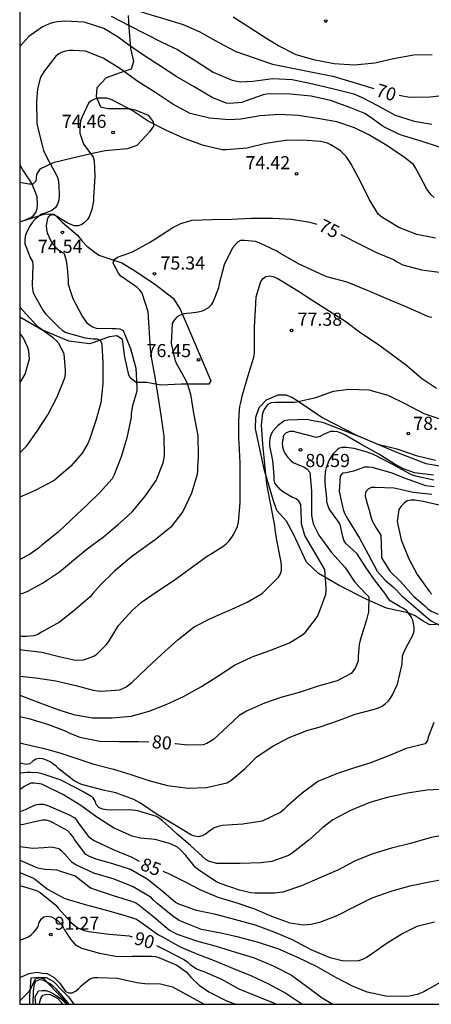
# Model space of a CAD drawing. Units: metres. Extents: x 584494 to 584844, y 4798539 to 4798790.
# Drawn here: x 584494 to 584518, y 4798540 to 4798596 of the extents above; entities that cross this region are included whole.
import ezdxf

# ---------------------------------------------------------------- set-up
doc = ezdxf.new("R2010")
doc.units = ezdxf.units.M
for name, color, linetype in [('010106', 9, 'Continuous'), ('020104', 34, 'Continuous'), ('020107', 3, 'Continuous'), ('020204', 9, 'Continuous'), ('020307', 24, 'Continuous'), ('020308', 9, 'Continuous')]:
    doc.layers.add(name, color=color, linetype=linetype)
doc.layers.add('020105', color=24, linetype='Continuous', lineweight=30)
doc.styles.add('ARIAL', font='ARIAL.TTF', dxfattribs={"height": 1})
doc.styles.add('ARIALI', font='ARIALI.TTF', dxfattribs={"height": 1})

# ---------------------------------------------------------------- blocks, each defined once
blk = doc.blocks.new('COTAPU')
blk.add_circle((0, 0), 0.075)

msp = doc.modelspace()

# ---------------------------------------------------------------- linework, layer by layer
at = {"layer": '010106', "flags": 128}
msp.add_lwpolyline([(584494.187, 4798540.056), (584844.177, 4798540.048), (584844.182, 4798790.041), (584494.192, 4798790.049)], close=True, dxfattribs=at)
at = {"layer": '020104', "flags": 128}
for points, elevation in [([(584499.424, 4798596.65), (584500.418, 4798596.138), (584501.434, 4798595.626), (584502.324, 4798595.17), (584503.236, 4798594.746), (584504.24, 4798594.118), (584505.282, 4798593.45), (584506.358, 4798592.982), (584506.83, 4798592.9), (584507.546, 4798592.934), (584508.688, 4798593.074), (584509.804, 4798593.022), (584510.983, 4798592.78), (584512.189, 4798592.492), (584513.333, 4798592.212), (584513.809, 4798592), (584514.721, 4798591.51), (584515.707, 4798590.988), (584516.795, 4798590.636), (584517.811, 4798590.458)], 71), ([(584506.416, 4798596.608), (584507.266, 4798596.074), (584508.136, 4798595.502), (584509.036, 4798594.96), (584510.01, 4798594.46), (584511.028, 4798594.176), (584512.213, 4798593.948), (584513.369, 4798593.862), (584514.541, 4798593.982), (584515.615, 4798594.238), (584516.773, 4798594.442), (584517.829, 4798594.45)], 69), ([(584518.247, 4798589.156), (584517.197, 4798589.488), (584516.179, 4798589.804), (584515.951, 4798589.872), (584515.135, 4798590.276), (584514.957, 4798590.368), (584514.393, 4798590.794), (584513.963, 4798591.076), (584513.113, 4798591.414), (584511.989, 4798591.818), (584510.883, 4798592.08), (584509.68, 4798592.188), (584508.548, 4798592.2), (584508.332, 4798592.184), (584508.132, 4798592.148), (584507.114, 4798591.784), (584506.924, 4798591.716), (584506.238, 4798591.654), (584506.028, 4798591.666), (584505.216, 4798591.996), (584504.182, 4798592.61), (584503.196, 4798593.184), (584502.306, 4798593.744), (584501.288, 4798594.422), (584500.356, 4798595.042), (584499.834, 4798595.448), (584499.01, 4798595.94), (584497.878, 4798596.314), (584496.78, 4798596.362), (584496.348, 4798596.328), (584496.142, 4798596.294), (584495.928, 4798596.236), (584495.496, 4798596.048), (584494.714, 4798595.496), (584494.188, 4798594.922)], 72), ([(584517.943, 4798586.262), (584517.773, 4798586.422), (584517.511, 4798586.752), (584516.965, 4798587.79), (584516.867, 4798587.974), (584516.751, 4798588.152), (584516.233, 4798588.552), (584515.223, 4798589.254), (584514.201, 4798589.856), (584513.373, 4798590.254), (584512.367, 4798590.608), (584511.251, 4798590.794), (584510.141, 4798590.96), (584509.032, 4798591.026), (584507.966, 4798590.942), (584506.856, 4798590.756), (584506.184, 4798590.712), (584505.066, 4798590.802), (584503.964, 4798591.076), (584502.954, 4798591.606), (584501.98, 4798592.266), (584500.952, 4798592.914), (584499.974, 4798593.612), (584498.972, 4798594.25), (584497.966, 4798594.648), (584497.25, 4798594.696), (584497.022, 4798594.688), (584496.81, 4798594.65), (584496.616, 4798594.584), (584496.428, 4798594.488), (584496.262, 4798594.368), (584495.612, 4798593.518), (584495.388, 4798593.164), (584495.208, 4798592.496), (584495.15, 4798591.76), (584495.166, 4798590.598), (584495.198, 4798590.39), (584495.5, 4798589.186), (584495.558, 4798588.962), (584495.76, 4798588.514), (584496.262, 4798587.624), (584496.346, 4798587.418), (584496.402, 4798587.21), (584496.448, 4798586.522), (584496.448, 4798586.282), (584496.416, 4798586.037), (584496.332, 4798585.839), (584496.212, 4798585.675), (584496.03, 4798585.523), (584495.644, 4798585.377), (584495.43, 4798585.303), (584495.076, 4798585.019), (584494.922, 4798584.853), (584494.782, 4798584.659), (584494.586, 4798584.265), (584494.504, 4798584.029), (584494.478, 4798583.825), (584494.478, 4798583.617), (584494.81, 4798582.799), (584494.918, 4798582.599), (584494.948, 4798582.367), (584494.902, 4798581.267), (584494.912, 4798581.035), (584494.966, 4798580.809), (584495.504, 4798579.815), (584495.658, 4798579.607), (584496.458, 4798578.811), (584496.628, 4798578.663), (584496.83, 4798578.531), (584497.942, 4798578.221), (584498.402, 4798578.167), (584498.622, 4798578.163), (584498.812, 4798578.075), (584498.894, 4798577.873), (584498.959, 4798576.797), (584498.953, 4798575.615), (584498.831, 4798574.513), (584498.551, 4798573.487), (584498.181, 4798572.411), (584498.087, 4798572.179), (584497.761, 4798571.627), (584497.119, 4798570.869), (584496.163, 4798570.059), (584495.067, 4798569.485), (584494.187, 4798569.092)], 73), ([(584518.015, 4798583.928), (584516.941, 4798584.15), (584515.921, 4798584.54), (584514.933, 4798585.136), (584514.739, 4798585.288), (584514.239, 4798586.124), (584513.747, 4798587.11), (584513.167, 4798588.216), (584512.891, 4798588.612), (584512.569, 4798588.936), (584512.019, 4798589.292), (584511.829, 4798589.374), (584511.433, 4798589.47), (584510.415, 4798589.546), (584509.413, 4798589.536), (584508.287, 4798589.35), (584507.206, 4798589.098), (584506.016, 4798588.99), (584505.796, 4798588.996), (584504.724, 4798589.244), (584503.576, 4798589.658), (584502.552, 4798590.132), (584501.548, 4798590.638), (584500.63, 4798591.248), (584499.59, 4798591.8), (584499.374, 4798591.892), (584499.152, 4798591.952), (584498.916, 4798591.964), (584498.69, 4798591.954), (584498.468, 4798591.898), (584498.282, 4798591.798), (584498.13, 4798591.664), (584497.766, 4798590.894), (584497.674, 4798590.656), (584497.624, 4798590.204), (584497.636, 4798589.96), (584497.78, 4798589.498), (584497.87, 4798589.302), (584498.134, 4798588.93), (584498.286, 4798588.756), (584498.388, 4798588.576), (584498.456, 4798588.372), (584498.496, 4798587.46), (584498.42, 4798586.272), (584498.412, 4798586.068), (584498.322, 4798585.584), (584498.25, 4798585.366), (584498.162, 4798585.168), (584498.048, 4798584.982), (584497.906, 4798584.833), (584497.742, 4798584.717), (584497.532, 4798584.637), (584497.314, 4798584.635), (584496.906, 4798584.811), (584496.518, 4798585.047), (584496.326, 4798585.179), (584496.116, 4798585.281), (584495.902, 4798585.239), (584495.778, 4798585.079), (584495.712, 4798584.665), (584495.718, 4798584.449), (584495.762, 4798584.235), (584495.944, 4798583.829), (584496.052, 4798583.653), (584496.198, 4798583.467), (584496.37, 4798583.295), (584496.568, 4798583.179), (584496.736, 4798583.053), (584496.85, 4798582.665), (584496.91, 4798582.219), (584496.964, 4798581.525), (584496.972, 4798581.299), (584497.09, 4798580.873), (584497.24, 4798580.481), (584497.772, 4798579.477), (584497.874, 4798579.295), (584498.018, 4798579.111), (584498.178, 4798578.967), (584498.364, 4798578.861), (584498.568, 4798578.789), (584499.48, 4798578.767), (584499.716, 4798578.767), (584499.931, 4798578.747), (584500.113, 4798578.649), (584500.543, 4798577.619), (584500.837, 4798576.493), (584500.903, 4798575.389), (584500.891, 4798575.163), (584500.651, 4798574.337), (584500.577, 4798573.893), (584500.571, 4798573.687), (584500.321, 4798572.499), (584499.993, 4798571.401), (584499.583, 4798570.343), (584499.481, 4798570.141), (584498.753, 4798569.343), (584498.027, 4798568.643), (584497.141, 4798567.795), (584496.383, 4798567.099), (584495.453, 4798566.349), (584495.263, 4798566.185), (584494.743, 4798565.811), (584494.187, 4798565.538)], 74), ([(584494.188, 4798584.857), (584494.216, 4798584.865), (584494.426, 4798584.945), (584494.82, 4798585.117), (584494.982, 4798585.243), (584495.104, 4798585.407), (584495.18, 4798585.629), (584495.2, 4798585.863), (584495.18, 4798586.307), (584495.118, 4798586.521), (584494.864, 4798587.103), (584494.374, 4798587.852), (584494.188, 4798588.149)], 72), ([(584517.809, 4798579.386), (584517.605, 4798579.434), (584517.195, 4798579.612), (584516.241, 4798580.042), (584515.181, 4798580.474), (584514.111, 4798580.932), (584512.961, 4798581.418), (584511.789, 4798581.726), (584511.189, 4798581.98), (584510.155, 4798582.47), (584509.125, 4798583.062), (584508.921, 4798583.186), (584507.907, 4798583.672), (584507.695, 4798583.75), (584507.061, 4798583.812), (584506.843, 4798583.81), (584506.661, 4798583.71), (584506.385, 4798583.378), (584505.897, 4798582.412), (584505.623, 4798581.32), (584505.585, 4798581.084), (584505.345, 4798580.494), (584505.267, 4798580.3), (584505.165, 4798580.122), (584505.005, 4798579.946), (584504.643, 4798579.759), (584504.421, 4798579.691), (584503.987, 4798579.633), (584503.771, 4798579.619), (584503.539, 4798579.581), (584503.339, 4798579.507), (584503.169, 4798579.387), (584503.033, 4798579.239), (584502.933, 4798579.047), (584502.873, 4798577.909), (584503.069, 4798576.995), (584503.145, 4798576.775), (584503.475, 4798576.195), (584503.681, 4798575.815), (584503.787, 4798575.619), (584503.969, 4798575.003), (584504.145, 4798573.905), (584504.353, 4798572.819), (584504.397, 4798572.621), (584504.409, 4798571.427), (584504.377, 4798570.799), (584504.373, 4798570.599), (584504.349, 4798570.397), (584504.029, 4798569.335), (584503.527, 4798568.279), (584502.855, 4798567.387), (584501.951, 4798566.663), (584501.555, 4798566.363), (584500.601, 4798565.689), (584499.763, 4798564.977), (584499.601, 4798564.851), (584498.825, 4798564.079), (584498.387, 4798563.581), (584498.227, 4798563.383), (584497.285, 4798562.581), (584496.459, 4798561.947), (584495.437, 4798561.359), (584495.227, 4798561.241), (584495.003, 4798561.159), (584494.561, 4798561.121), (584494.301, 4798561.123), (584494.187, 4798561.146)], 76), ([(584494.187, 4798560.369), (584494.317, 4798560.347), (584495.451, 4798560.213), (584496.535, 4798559.949), (584497.389, 4798559.767), (584497.837, 4798559.785), (584498.077, 4798559.849), (584498.477, 4798560.013), (584498.659, 4798560.157), (584499.161, 4798560.653), (584499.309, 4798560.873), (584499.857, 4798561.739), (584500.629, 4798562.615), (584501.171, 4798563.077), (584502.021, 4798563.675), (584503.037, 4798564.349), (584503.875, 4798564.965), (584504.877, 4798565.687), (584505.831, 4798566.281), (584506.023, 4798566.427), (584506.195, 4798566.601), (584506.347, 4798566.805), (584506.449, 4798566.979), (584506.659, 4798567.427), (584506.731, 4798567.673), (584506.821, 4798568.775), (584506.821, 4798569.907), (584506.821, 4798571.057), (584506.765, 4798572.213), (584506.751, 4798572.447), (584506.751, 4798573.457), (584506.791, 4798574.103), (584506.795, 4798574.303), (584506.863, 4798574.517), (584506.957, 4798574.953), (584507.281, 4798576.071), (584507.609, 4798577.121), (584507.649, 4798577.355), (584507.649, 4798577.613), (584507.649, 4798578.834), (584507.691, 4798579.834), (584507.737, 4798580.582), (584508.007, 4798581.458), (584508.131, 4798581.622), (584508.299, 4798581.742), (584508.513, 4798581.776), (584508.719, 4798581.744), (584508.945, 4798581.642), (584509.141, 4798581.528), (584510.165, 4798580.896), (584511.095, 4798580.296), (584512.097, 4798579.666), (584512.465, 4798579.43), (584512.875, 4798579.168), (584513.739, 4798578.51), (584514.691, 4798577.882), (584515.543, 4798577.25), (584516.379, 4798576.64), (584517.215, 4798575.924), (584518.073, 4798575.338)], 77), ([(584494.188, 4798571.636), (584494.592, 4798572.041), (584495.198, 4798572.871), (584495.794, 4798573.809), (584496.33, 4798574.843), (584496.766, 4798575.945), (584496.81, 4798576.155), (584496.818, 4798576.387), (584496.74, 4798577.287), (584496.45, 4798577.881), (584496.296, 4798578.057), (584496.116, 4798578.205), (584495.216, 4798578.877), (584494.926, 4798579.193), (584494.77, 4798579.351), (584494.188, 4798579.976)], 72), ([(584494.188, 4798575.623), (584494.51, 4798576.155), (584494.748, 4798577.017), (584494.716, 4798577.469), (584494.652, 4798577.669), (584494.38, 4798578.247), (584494.232, 4798578.445), (584494.188, 4798578.502)], 71), ([(584494.187, 4798558.847), (584495.119, 4798558.747), (584496.249, 4798558.575), (584497.397, 4798558.307), (584498.401, 4798558.035), (584498.643, 4798557.999), (584498.899, 4798557.993), (584499.913, 4798558.063), (584500.099, 4798558.137), (584500.281, 4798558.229), (584500.449, 4798558.343), (584500.611, 4798558.487), (584501.459, 4798559.279), (584502.325, 4798560.099), (584503.257, 4798560.919), (584504.179, 4798561.677), (584505.117, 4798562.155), (584505.945, 4798562.513), (584506.141, 4798562.595), (584507.215, 4798563.077), (584508.077, 4798563.579), (584508.229, 4798563.731), (584509.009, 4798564.525), (584509.129, 4798564.703), (584509.187, 4798564.901), (584509.189, 4798565.123), (584509.169, 4798565.367), (584509.129, 4798565.571), (584508.925, 4798566.645), (584508.827, 4798567.257), (584508.803, 4798567.473), (584508.763, 4798567.671), (584508.553, 4798568.765), (584508.353, 4798569.843), (584508.235, 4798570.993), (584508.121, 4798572.129), (584508.047, 4798573.239), (584508.113, 4798573.909), (584508.191, 4798574.097), (584508.429, 4798574.435), (584508.615, 4798574.517), (584508.837, 4798574.541), (584509.925, 4798574.551), (584510.139, 4798574.577), (584511.161, 4798574.803), (584512.173, 4798575.17), (584513.045, 4798575.296), (584514.195, 4798575.252), (584515.281, 4798574.944), (584516.299, 4798574.454), (584517.339, 4798573.902), (584518.375, 4798573.552)], 78), ([(584494.187, 4798557.766), (584494.453, 4798557.659), (584495.489, 4798557.267), (584496.427, 4798556.919), (584497.277, 4798556.653), (584498.363, 4798556.459), (584499.459, 4798556.459), (584500.575, 4798556.559), (584501.603, 4798556.837), (584502.575, 4798557.219), (584503.565, 4798557.687), (584504.597, 4798558.245), (584505.545, 4798558.855), (584506.505, 4798559.469), (584507.509, 4798559.959), (584508.519, 4798560.317), (584509.645, 4798560.753), (584510.409, 4798561.229), (584510.559, 4798561.373), (584511.251, 4798562.261), (584511.337, 4798562.449), (584511.731, 4798563.515), (584511.757, 4798563.731), (584511.757, 4798563.933), (584511.663, 4798564.963), (584511.095, 4798565.931), (584510.529, 4798566.913), (584510.337, 4798567.573), (584510.337, 4798567.775), (584510.293, 4798568.673), (584510.187, 4798568.867), (584510.029, 4798568.997), (584509.827, 4798569.079), (584509.273, 4798569.399), (584509.107, 4798569.547), (584508.809, 4798569.901), (584508.763, 4798570.099), (584508.763, 4798570.341), (584508.693, 4798571.205), (584508.519, 4798572.047), (584508.519, 4798572.259), (584508.539, 4798572.473), (584508.597, 4798572.671), (584508.695, 4798572.877), (584508.837, 4798573.051), (584509.005, 4798573.223), (584509.351, 4798573.489), (584509.551, 4798573.531), (584510.653, 4798573.561), (584510.891, 4798573.517), (584511.533, 4798573.397), (584512.629, 4798572.981), (584513.651, 4798572.581), (584514.709, 4798572.141), (584515.803, 4798571.862), (584516.905, 4798571.488), (584518.021, 4798571.228)], 79), ([(584494.187, 4798555.019), (584494.416, 4798554.962), (584495.51, 4798554.722), (584496.492, 4798554.446), (584497.404, 4798554.152), (584498.434, 4798553.814), (584499.556, 4798553.512), (584500.548, 4798553.218), (584501.594, 4798552.876), (584502.656, 4798552.588), (584503.848, 4798552.424), (584504.898, 4798552.47), (584506.048, 4798552.74), (584506.284, 4798552.874), (584507.116, 4798553.556), (584507.798, 4798554.242), (584508.692, 4798554.834), (584509.626, 4798555.332), (584510.704, 4798555.748), (584511.352, 4798555.928), (584512.46, 4798556.298), (584513.41, 4798556.662), (584514.52, 4798556.96), (584514.742, 4798557.026), (584514.95, 4798557.126), (584515.128, 4798557.26), (584515.294, 4798557.416), (584515.432, 4798557.586), (584515.548, 4798557.774), (584515.84, 4798558.39), (584516.104, 4798559.528), (584516.126, 4798559.982), (584516.194, 4798560.2), (584516.298, 4798560.41), (584516.73, 4798561.224), (584516.786, 4798561.436), (584516.786, 4798561.642), (584516.706, 4798562.056), (584516.618, 4798562.238), (584516.374, 4798562.596), (584516.178, 4798562.726), (584515.998, 4798562.816), (584515.418, 4798563.152), (584515.274, 4798563.33), (584515.17, 4798563.52), (584514.514, 4798564.37), (584514.01, 4798565.116), (584513.518, 4798565.846), (584512.882, 4798566.454), (584512.768, 4798566.642), (584512.708, 4798566.856), (584512.542, 4798567.536), (584512.436, 4798567.728), (584512.306, 4798567.896), (584511.928, 4798568.432), (584511.844, 4798568.64), (584511.794, 4798568.838), (584511.794, 4798569.044), (584511.716, 4798569.71), (584511.686, 4798569.922), (584511.684, 4798570.154), (584511.71, 4798570.576), (584511.77, 4798570.798), (584511.92, 4798571.206), (584512.162, 4798571.61), (584512.474, 4798571.908), (584512.672, 4798571.958), (584512.91, 4798571.958), (584513.338, 4798571.898), (584514.026, 4798571.724), (584514.446, 4798571.558), (584515.558, 4798570.992), (584516.614, 4798570.404), (584516.866, 4798570.316), (584517.91, 4798570.093)], 81), ([(584517.932, 4798569.692), (584517.464, 4798569.756), (584516.3, 4798570.162), (584515.464, 4798570.5), (584514.384, 4798570.794), (584514.168, 4798570.82), (584513.94, 4798570.822), (584513.322, 4798570.59), (584512.888, 4798570.494), (584512.682, 4798570.466), (584512.554, 4798570.304), (584512.498, 4798569.42), (584512.69, 4798568.558), (584512.748, 4798568.344), (584512.822, 4798568.154), (584513.056, 4798567.748), (584513.658, 4798566.752), (584514.17, 4798565.792), (584514.666, 4798564.852), (584515.124, 4798564.344), (584515.63, 4798563.922), (584516.092, 4798563.452), (584516.748, 4798562.866), (584517.592, 4798562.152), (584517.764, 4798562.006), (584518.33, 4798561.704)], 82), ([(584517.804, 4798569.248), (584516.734, 4798569.374), (584515.648, 4798569.61), (584514.558, 4798569.652), (584514.336, 4798569.644), (584514.148, 4798569.55), (584514.004, 4798569.38), (584513.988, 4798569.166), (584514.094, 4798568.74), (584514.21, 4798568.346), (584514.336, 4798567.92), (584514.408, 4798567.712), (584514.628, 4798567.31), (584514.756, 4798567.14), (584514.884, 4798566.93), (584514.928, 4798565.848), (584514.928, 4798565.62), (584515.416, 4798564.85), (584516.016, 4798564.262), (584516.61, 4798563.604), (584516.75, 4798563.43), (584517.41, 4798562.874), (584517.57, 4798562.706), (584517.758, 4798562.57), (584518.174, 4798562.394)], 83), ([(584518.476, 4798568.59), (584517.298, 4798568.854), (584516.834, 4798568.922), (584516.602, 4798568.922), (584516.382, 4798568.882), (584516.21, 4798568.758), (584516.044, 4798568.586), (584515.91, 4798568.39), (584515.826, 4798567.7), (584516.042, 4798566.66), (584516.49, 4798565.566), (584516.954, 4798564.676), (584517.656, 4798563.72), (584517.812, 4798563.55)], 84), ([(584517.926, 4798556.196), (584517.603, 4798555.36), (584517.549, 4798555.154), (584517.421, 4798554.97), (584516.33, 4798554.698), (584515.288, 4798554.264), (584514.25, 4798553.868), (584513.368, 4798553.59), (584512.406, 4798553.278), (584511.274, 4798552.806), (584510.372, 4798552.144), (584509.486, 4798551.376), (584509.302, 4798551.188), (584509.144, 4798551.058), (584508.078, 4798550.534), (584506.974, 4798550.366), (584505.79, 4798550.286), (584505.556, 4798550.238), (584505.328, 4798550.16), (584505.002, 4798549.92), (584504.826, 4798549.79), (584504.642, 4798549.694), (584504.434, 4798549.642), (584504.22, 4798549.672), (584504.028, 4798549.746), (584503.056, 4798550.326), (584502.004, 4798550.952), (584501.104, 4798551.562), (584500.736, 4798551.78), (584499.696, 4798552.168), (584498.98, 4798552.306), (584497.884, 4798552.594), (584497.682, 4798552.66), (584497.306, 4798552.858), (584496.454, 4798553.524), (584496.286, 4798553.684), (584495.93, 4798553.93), (584495.728, 4798554.032), (584495.516, 4798554.114), (584495.316, 4798554.122), (584495.108, 4798554.088), (584494.942, 4798553.97), (584494.768, 4798553.818), (584494.55, 4798553.79), (584494.187, 4798553.87)], 82), ([(584518.615, 4798552.382), (584517.515, 4798552.324), (584516.415, 4798552.142), (584515.245, 4798551.894), (584514.25, 4798551.608), (584513.144, 4798551.152), (584512.14, 4798550.608), (584511.564, 4798550.186), (584510.752, 4798549.454), (584509.792, 4798548.708), (584509.596, 4798548.57), (584508.634, 4798548.22), (584507.996, 4798548.148), (584506.812, 4798548.12), (584505.712, 4798548.12), (584505.488, 4798548.12), (584505.062, 4798548.23), (584504.87, 4798548.326), (584503.978, 4798549.148), (584503.202, 4798549.804), (584502.888, 4798550.108), (584502.372, 4798550.564), (584502.204, 4798550.696), (584502.03, 4798550.808), (584500.952, 4798551.128), (584500.47, 4798551.18), (584499.382, 4798551.178), (584499.164, 4798551.18), (584498.936, 4798551.218), (584498.73, 4798551.328), (584498.57, 4798551.488), (584498.506, 4798551.686), (584498.39, 4798551.874), (584498.23, 4798551.996), (584497.854, 4798552.208), (584497.488, 4798552.418), (584496.498, 4798552.902), (584495.474, 4798553.256), (584495.236, 4798553.312), (584494.816, 4798553.334), (584494.612, 4798553.32), (584494.187, 4798553.286)], 83), ([(584518.945, 4798549.808), (584517.765, 4798549.598), (584516.585, 4798549.252), (584515.491, 4798548.986), (584514.417, 4798548.664), (584513.409, 4798548.258), (584512.453, 4798547.756), (584511.381, 4798547.288), (584510.332, 4798546.834), (584509.262, 4798546.474), (584508.816, 4798546.416), (584507.662, 4798546.42), (584507.434, 4798546.43), (584506.792, 4798546.578), (584505.676, 4798546.968), (584505.462, 4798547.072), (584504.458, 4798547.732), (584504.258, 4798547.892), (584503.704, 4798548.566), (584503.396, 4798548.9), (584503.234, 4798549.046), (584502.838, 4798549.25), (584501.954, 4798549.488), (584501.302, 4798549.552), (584501.102, 4798549.562), (584500.64, 4798549.682), (584499.558, 4798550.164), (584498.614, 4798550.764), (584497.682, 4798551.446), (584496.702, 4798552.04), (584495.644, 4798552.568), (584495.462, 4798552.652), (584495.038, 4798552.714), (584494.82, 4798552.714), (584494.444, 4798552.52), (584494.278, 4798552.399), (584494.187, 4798552.35)], 84), ([(584517.963, 4798544.752), (584516.939, 4798544.5), (584516.149, 4798544.112), (584515.193, 4798543.518), (584514.269, 4798542.87), (584514.053, 4798542.734), (584513.823, 4798542.624), (584513.595, 4798542.548), (584512.899, 4798542.518), (584512.659, 4798542.53), (584511.973, 4798542.716), (584510.889, 4798543.168), (584509.821, 4798543.736), (584508.764, 4798544.178), (584507.694, 4798544.586), (584506.504, 4798544.914), (584505.434, 4798545.198), (584504.318, 4798545.424), (584503.298, 4798545.782), (584503.114, 4798545.884), (584502.33, 4798546.548), (584501.5, 4798547.212), (584500.544, 4798547.763), (584499.526, 4798548.101), (584498.56, 4798548.369), (584498.158, 4798548.535), (584497.98, 4798548.631), (584497.332, 4798549.481), (584497.224, 4798549.659), (584497.104, 4798549.821), (584496.942, 4798549.991), (584496.098, 4798550.447), (584495.912, 4798550.543), (584495.696, 4798550.595), (584495.486, 4798550.595), (584495.058, 4798550.497), (584494.404, 4798550.345), (584494.187, 4798550.337)], 86), ([(584518.591, 4798541.47), (584517.527, 4798540.882), (584517.339, 4798540.756), (584516.957, 4798540.604), (584516.531, 4798540.522), (584516.311, 4798540.492), (584515.163, 4798540.512), (584514.099, 4798540.742), (584513.259, 4798541.092), (584512.311, 4798541.578), (584511.237, 4798542.188), (584510.155, 4798542.708), (584509.037, 4798543.2), (584507.87, 4798543.586), (584506.732, 4798543.898), (584505.708, 4798544.128), (584504.61, 4798544.343), (584503.55, 4798544.745), (584503.316, 4798544.849), (584502.96, 4798545.093), (584502.048, 4798545.849), (584501.854, 4798546.007), (584501.728, 4798546.173), (584500.692, 4798546.773), (584499.604, 4798547.217), (584498.438, 4798547.561), (584497.408, 4798548.045), (584497.192, 4798548.175), (584496.752, 4798548.661), (584496.602, 4798548.827), (584496.426, 4798548.947), (584496.014, 4798549.043), (584495.574, 4798549.017), (584494.936, 4798548.973), (584494.187, 4798549.069)], 87), ([(584494.187, 4798548.305), (584495.204, 4798547.871), (584495.426, 4798547.821), (584495.652, 4798547.791), (584496.306, 4798547.743), (584496.528, 4798547.683), (584497.36, 4798547.405), (584497.54, 4798547.277), (584497.706, 4798547.133), (584498.236, 4798546.727), (584498.454, 4798546.645), (584499.538, 4798546.275), (584500.654, 4798545.937), (584500.836, 4798545.853), (584501.014, 4798545.751), (584501.866, 4798545.051), (584502.78, 4798544.299), (584502.976, 4798544.179), (584503.21, 4798544.069), (584504.314, 4798543.683), (584505.45, 4798543.373), (584506.546, 4798543.037), (584507.632, 4798542.712), (584508.721, 4798542.25), (584509.755, 4798541.726), (584510.631, 4798541.084), (584511.521, 4798540.412), (584512.138, 4798540.055)], 88), ([(584494.187, 4798547.605), (584495.016, 4798547.255), (584495.208, 4798547.105), (584495.772, 4798546.645), (584496.734, 4798546.129), (584496.972, 4798546.055), (584497.94, 4798545.757), (584499.08, 4798545.463), (584500.228, 4798545.143), (584500.878, 4798544.921), (584501.074, 4798544.797), (584501.266, 4798544.649), (584502.144, 4798544.037), (584502.366, 4798543.913), (584503.376, 4798543.343), (584504.38, 4798542.929), (584505.336, 4798542.551), (584506.378, 4798542.117), (584507.467, 4798541.671), (584508.449, 4798541.227), (584509.433, 4798540.695), (584510.359, 4798540.075), (584510.388, 4798540.056)], 89), ([(584494.187, 4798543.723), (584494.648, 4798543.893), (584494.836, 4798544.023), (584494.996, 4798544.173), (584495.134, 4798544.335), (584495.246, 4798544.509), (584495.31, 4798544.727), (584495.416, 4798544.931), (584495.568, 4798545.061), (584495.79, 4798545.107), (584496.012, 4798545.051), (584496.188, 4798544.955), (584496.354, 4798544.843), (584496.526, 4798544.683), (584496.656, 4798544.507), (584496.758, 4798544.317), (584497.102, 4798543.789), (584497.37, 4798543.481), (584497.548, 4798543.353), (584497.734, 4798543.271), (584498.768, 4798542.985), (584499.79, 4798542.781), (584500.654, 4798542.811), (584501.746, 4798542.813), (584501.962, 4798542.779), (584502.16, 4798542.723), (584503.196, 4798542.295), (584503.724, 4798541.903), (584504.002, 4798541.607), (584504.468, 4798541.145), (584505.016, 4798540.765), (584505.995, 4798540.263), (584506.547, 4798540.056)], 91), ([(584494.187, 4798541.591), (584494.454, 4798541.703), (584494.724, 4798541.811), (584495.174, 4798541.883), (584495.497, 4798541.829), (584495.767, 4798541.811), (584496.163, 4798541.577), (584496.486, 4798541.253), (584496.808, 4798540.791), (584496.994, 4798540.701), (584497.196, 4798540.715), (584497.388, 4798540.795), (584497.556, 4798540.927), (584497.702, 4798541.105), (584498.204, 4798541.517), (584498.444, 4798541.583), (584498.658, 4798541.593), (584499.8, 4798541.555), (584500.904, 4798541.293), (584501.362, 4798541.247), (584502.248, 4798541.215), (584502.94, 4798541.051), (584503.954, 4798540.503), (584504.767, 4798540.056)], 92), ([(584494.187, 4798540.254), (584494.27, 4798540.321), (584494.424, 4798540.473), (584494.736, 4798540.785), (584494.844, 4798540.965), (584494.916, 4798541.155), (584495.108, 4798541.521), (584495.318, 4798541.567), (584495.371, 4798541.577), (584495.706, 4798541.58), (584496.115, 4798541.352), (584496.656, 4798540.801), (584496.979, 4798540.468), (584497.293, 4798540.056)], 93), ([(584494.966, 4798540.056), (584494.976, 4798540.795), (584495.034, 4798541.213), (584495.14, 4798541.393), (584495.344, 4798541.473), (584495.568, 4798541.425), (584495.752, 4798541.321), (584495.925, 4798541.238), (584496.09, 4798541.107), (584496.256, 4798540.943), (584496.944, 4798540.139), (584497.029, 4798540.056)], 94), ([(584495.323, 4798540.056), (584495.338, 4798540.189), (584495.396, 4798540.387), (584495.516, 4798540.579), (584495.736, 4798540.633), (584495.94, 4798540.601), (584496.158, 4798540.501), (584496.364, 4798540.377), (584496.662, 4798540.056)], 96)]:
    msp.add_lwpolyline(points, dxfattribs=dict(at, elevation=elevation))
at = {"layer": '020105', "flags": 128}
for points, elevation in [([(584494.188, 4798597.871), (584494.652, 4798597.99), (584495.114, 4798598.028), (584496.232, 4798597.994), (584496.972, 4798597.866), (584498.044, 4798597.566), (584499.242, 4798597.358), (584500.122, 4798597.228), (584500.312, 4798597.16), (584501.39, 4798596.828), (584502.432, 4798596.526), (584503.56, 4798596.178), (584504.514, 4798595.752), (584505.566, 4798595.166), (584506.57, 4798594.626), (584507.622, 4798594.266), (584508.672, 4798593.912), (584509.814, 4798593.678), (584510.958, 4798593.454), (584512.133, 4798593.208), (584513.223, 4798592.884), (584514.297, 4798592.562), (584514.485, 4798592.504)], 70), ([(584515.928, 4798592.129), (584516.533, 4798592.014), (584517.707, 4798592.028), (584518.879, 4798592.17)], 70), ([(584494.187, 4798563.567), (584494.415, 4798563.613), (584494.649, 4798563.711), (584495.499, 4798564.181), (584496.473, 4798564.831), (584497.277, 4798565.493), (584498.055, 4798566.139), (584498.995, 4798566.833), (584499.849, 4798567.561), (584500.169, 4798567.845), (584500.651, 4798568.285), (584501.379, 4798569.153), (584501.999, 4798570.063), (584502.403, 4798571.059), (584502.493, 4798571.463), (584502.469, 4798572.595), (584502.287, 4798573.801), (584502.127, 4798574.913), (584501.945, 4798575.967), (584501.731, 4798577.127), (584501.691, 4798577.601), (584501.609, 4798578.813), (584501.543, 4798579.717), (584501.196, 4798580.787), (584501.078, 4798580.957), (584500.92, 4798581.107), (584500.718, 4798581.261), (584500.534, 4798581.369), (584499.982, 4798581.763), (584499.84, 4798581.939), (584499.55, 4798582.511), (584499.602, 4798582.709), (584499.796, 4798582.849), (584499.996, 4798582.927), (584500.238, 4798582.995), (584500.658, 4798583.162), (584501.632, 4798583.692), (584501.988, 4798583.922), (584502.966, 4798584.538), (584503.428, 4798584.786), (584504.076, 4798584.966), (584505.211, 4798585.01), (584506.343, 4798585.034), (584507.445, 4798585.088), (584508.669, 4798585.088), (584509.767, 4798585.028), (584510.809, 4798584.854), (584511.219, 4798584.729)], 75), ([(584512.596, 4798584.148), (584512.703, 4798584.094), (584513.603, 4798583.622), (584514.667, 4798583.096), (584515.601, 4798582.714), (584515.771, 4798582.598), (584516.147, 4798582.406), (584517.219, 4798582.13), (584518.375, 4798581.976)], 75), ([(584517.904, 4798570.357), (584516.814, 4798570.502), (584516.184, 4798570.726), (584515.648, 4798571.006), (584514.768, 4798571.558), (584513.726, 4798572.132), (584512.812, 4798572.68), (584512.606, 4798572.774), (584512.402, 4798572.844), (584512.202, 4798572.862), (584511.998, 4798572.856), (584511.594, 4798572.69), (584511.39, 4798572.576), (584511.19, 4798572.514), (584510.084, 4798572.806), (584509.884, 4798572.854), (584509.658, 4798572.856), (584509.452, 4798572.79), (584509.302, 4798572.636), (584509.234, 4798572.184), (584509.244, 4798571.974), (584509.312, 4798571.764), (584509.418, 4798571.57), (584509.546, 4798571.378), (584509.7, 4798571.218), (584509.866, 4798571.09), (584510.254, 4798570.918), (584510.47, 4798570.828), (584510.668, 4798570.698), (584510.822, 4798570.534), (584510.9, 4798569.45), (584510.9, 4798568.304), (584510.904, 4798568.048), (584511.006, 4798567.564), (584511.328, 4798566.918), (584512.046, 4798565.936), (584512.822, 4798565.09), (584513.398, 4798564.23), (584514.03, 4798563.556), (584514.194, 4798563.384), (584514.182, 4798562.532), (584514.06, 4798562.07), (584513.706, 4798560.91), (584513.634, 4798560.666), (584513.582, 4798559.978), (584513.582, 4798559.73), (584513.434, 4798559.35), (584513.316, 4798559.164), (584513.182, 4798558.994), (584512.378, 4798558.574), (584511.29, 4798558.282), (584510.202, 4798557.912), (584509.156, 4798557.628), (584508.21, 4798557.3), (584507.18, 4798556.838), (584506.986, 4798556.734), (584506.77, 4798556.588), (584506.1, 4798555.958), (584505.302, 4798555.222), (584504.912, 4798554.986), (584504.702, 4798554.914), (584503.81, 4798554.894), (584503.114, 4798554.972), (584503.081, 4798554.975)], 80), ([(584494.187, 4798556.539), (584494.712, 4798556.416), (584495.84, 4798556.07), (584496.79, 4798555.71), (584497, 4798555.6), (584497.634, 4798555.358), (584498.788, 4798555.122), (584499.888, 4798555.106), (584500.978, 4798555.106), (584501.594, 4798555.09)], 80), ([(584494.187, 4798551.094), (584494.33, 4798551.133), (584494.522, 4798551.207), (584494.714, 4798551.309), (584495.098, 4798551.481), (584495.316, 4798551.519), (584495.53, 4798551.517), (584495.748, 4798551.448), (584495.97, 4798551.352), (584496.982, 4798550.92), (584497.342, 4798550.728), (584497.484, 4798550.548), (584497.602, 4798550.366), (584498.124, 4798549.664), (584498.304, 4798549.526), (584498.498, 4798549.406), (584499.534, 4798548.918), (584500.608, 4798548.468), (584501.04, 4798548.251)], 85), ([(584518.821, 4798547.262), (584517.761, 4798547.06), (584516.545, 4798546.82), (584515.513, 4798546.53), (584514.371, 4798546.136), (584513.409, 4798545.65), (584512.367, 4798545.112), (584511.363, 4798544.728), (584510.887, 4798544.622), (584510.427, 4798544.58), (584509.693, 4798544.69), (584508.638, 4798545.074), (584507.668, 4798545.506), (584506.598, 4798545.866), (584505.562, 4798546.158), (584504.534, 4798546.604), (584503.756, 4798546.998), (584502.73, 4798547.522), (584502.407, 4798547.649)], 85), ([(584494.187, 4798546.831), (584494.322, 4798546.823), (584495.158, 4798546.567), (584495.364, 4798546.451), (584496.252, 4798545.727), (584496.398, 4798545.565), (584497.138, 4798544.731), (584497.484, 4798544.447), (584497.684, 4798544.347), (584497.908, 4798544.267), (584498.134, 4798544.217), (584499.314, 4798544.057), (584500.462, 4798543.965), (584500.626, 4798543.918)], 90), ([(584502.032, 4798543.411), (584502.596, 4798543.137), (584503.598, 4798542.617), (584503.802, 4798542.489), (584503.964, 4798542.333), (584504.316, 4798542.083), (584504.518, 4798541.997), (584504.744, 4798541.927), (584505.704, 4798541.513), (584506.739, 4798540.931), (584507.683, 4798540.555), (584508.789, 4798540.107), (584508.875, 4798540.056)], 90), ([(584495.113, 4798540.056), (584495.086, 4798540.273), (584495.08, 4798540.473), (584495.272, 4798540.815), (584495.478, 4798540.843), (584495.694, 4798540.841), (584495.91, 4798540.765), (584496.122, 4798540.651), (584496.506, 4798540.401), (584496.886, 4798540.056)], 95)]:
    msp.add_lwpolyline(points, dxfattribs=dict(at, elevation=elevation))
at = {"layer": '020107'}
for points in [[(584500.397, 4798596.701, 70.212), (584500.437, 4798596.021, 71.148), (584500.533, 4798594.805, 72.204), (584500.709, 4798594.053, 72.676), (584500.581, 4798593.613, 72.844), (584500.221, 4798593.509, 73.148), (584499.149, 4798593.117, 73.556), (584498.605, 4798592.549, 73.788), (584498.573, 4798592.045, 74.012), (584498.821, 4798591.469, 74.132), (584499.229, 4798591.365, 74.148), (584499.645, 4798591.365, 74.14), (584500.005, 4798591.365, 74.052), (584500.485, 4798591.357, 73.94), (584500.797, 4798591.293, 73.94), (584501.549, 4798590.981, 73.876), (584501.837, 4798590.597, 74.02), (584501.861, 4798590.349, 74.316), (584501.629, 4798590.037, 74.54), (584501.461, 4798589.829, 74.588), (584500.909, 4798589.245, 74.604), (584500.341, 4798589.053, 74.596), (584499.085, 4798588.941, 74.356), (584498.432, 4798588.815, 74.126), (584497.296, 4798588.535, 73.71), (584496.096, 4798588.247, 73.166), (584495.344, 4798587.895, 72.886), (584495.152, 4798587.583, 72.59), (584495.112, 4798587.199, 72.182), (584494.936, 4798587.032, 72.014), (584494.704, 4798587.032, 71.974), (584494.188, 4798587.128, 71.58)], [(584494.188, 4798584.869, 72.136), (584495.639, 4798585.324, 73.03), (584496.159, 4798585.308, 73.59), (584496.623, 4798584.852, 73.958), (584497.503, 4798584.1, 74.294), (584497.759, 4798583.764, 74.382), (584498.031, 4798583.476, 74.558), (584498.727, 4798582.972, 74.63), (584500.039, 4798582.516, 74.974), (584500.727, 4798582.1, 75.118), (584501.918, 4798581.316, 75.302), (584502.99, 4798580.5, 75.59), (584503.39, 4798579.876, 75.998), (584503.91, 4798578.628, 76.278), (584504.694, 4798576.804, 76.494), (584505.142, 4798575.764, 76.422), (584505.022, 4798575.58, 76.334), (584503.446, 4798575.564, 75.734), (584502.302, 4798575.508, 75.126), (584501.446, 4798575.66, 74.51), (584500.87, 4798575.66, 74.094), (584500.526, 4798575.932, 73.71), (584500.438, 4798576.108, 73.47), (584500.214, 4798577.116, 73.446), (584500.07, 4798578.132, 73.47), (584499.758, 4798578.34, 73.414), (584499.327, 4798578.292, 73.294), (584498.887, 4798578.14, 73.182), (584498.439, 4798577.956, 72.926), (584498.191, 4798577.884, 72.782), (584496.999, 4798578.044, 72.534), (584495.423, 4798578.708, 71.99), (584494.188, 4798579.407, 71.36)], [(584518.399, 4798561.819, 81.965), (584517.687, 4798561.787, 81.501), (584517.311, 4798561.987, 81.261), (584516.847, 4798562.307, 80.997), (584516.431, 4798562.475, 80.965), (584516.159, 4798562.523, 80.845), (584515.199, 4798562.747, 80.461), (584514.079, 4798563.243, 79.869), (584512.503, 4798564.043, 79.445), (584511.311, 4798564.731, 78.789), (584510.623, 4798565.371, 78.469), (584509.895, 4798566.939, 78.197), (584509.479, 4798567.731, 78.085), (584508.927, 4798568.339, 78.029), (584508.735, 4798568.883, 78.029), (584508.215, 4798570.635, 77.933), (584507.703, 4798573.019, 77.533), (584507.719, 4798573.691, 77.509), (584507.903, 4798574.243, 77.517), (584508.335, 4798574.683, 77.517), (584508.991, 4798574.963, 77.605), (584509.447, 4798574.971, 77.773), (584509.775, 4798574.835, 77.821), (584510.031, 4798574.667, 77.869), (584511.559, 4798573.635, 78.493), (584513.495, 4798572.659, 78.805), (584515.775, 4798571.674, 78.869), (584517.455, 4798571.034, 78.925), (584519.287, 4798570.714, 78.957)], [(584494.766, 4798540.056, 93.402), (584494.774, 4798540.541, 92.981), (584494.838, 4798541.573, 92.237), (584495.254, 4798541.597, 92.093), (584495.574, 4798541.509, 92.093), (584496.606, 4798540.413, 92.149), (584496.943, 4798540.056, 92.444)]]:
    msp.add_polyline3d(points, dxfattribs=at)

# ---------------------------------------------------------------- block references
at = {"layer": '020204', "rotation": 359.9987685839998}
for p in [(584511.724, 4798596.375, 68.594), (584499.538, 4798589.988, 74.456), (584510.057, 4798587.62, 74.424), (584496.634, 4798584.269, 74.536), (584501.914, 4798581.901, 75.344), (584509.769, 4798578.65, 77.376), (584504.441, 4798576.971, 76.448), (584516.457, 4798572.746, 78.704), (584510.274, 4798571.814, 80.588), (584495.964, 4798544.049, 91.272)]:
    msp.add_blockref('COTAPU', p, dxfattribs=at)

# ---------------------------------------------------------------- texts
at = {"layer": '020307', "style": 'ARIALI'}
for s, rotation, p in [('70', 342.8578, (584514.539, 4798592.095, 69.998)), ('75', 333.3348, (584511.248, 4798584.405, 74.998)), ('80', 354.0848, (584501.731, 4798554.738, 79.998)), ('85', 338.6238, (584501.041, 4798547.78, 84.998)), ('90', 344.1868, (584500.69, 4798543.511, 89.997))]:
    msp.add_text(s, height=0.75, rotation=rotation, dxfattribs=at).set_placement(p)
at = {"layer": '020308', "style": 'ARIAL'}
for s, p in [('74.46', (584496.6, 4798590.255, 74.454)), ('74.42', (584507.13, 4798587.887, 74.422)), ('74.54', (584495.231, 4798583.092, 74.534)), ('75.34', (584502.255, 4798582.138, 75.342)), ('77.38', (584510.11, 4798578.917, 77.374)), ('76.45', (584501.456, 4798577.121, 76.446)), ('78.70', (584516.74, 4798572.955, 78.702)), ('80.59', (584510.557, 4798570.826, 80.586)), ('91.27', (584496.189, 4798544.316, 91.269))]:
    msp.add_text(s, height=0.75, rotation=359.9988, dxfattribs=at).set_placement(p)

doc.saveas('drawing.dxf')
